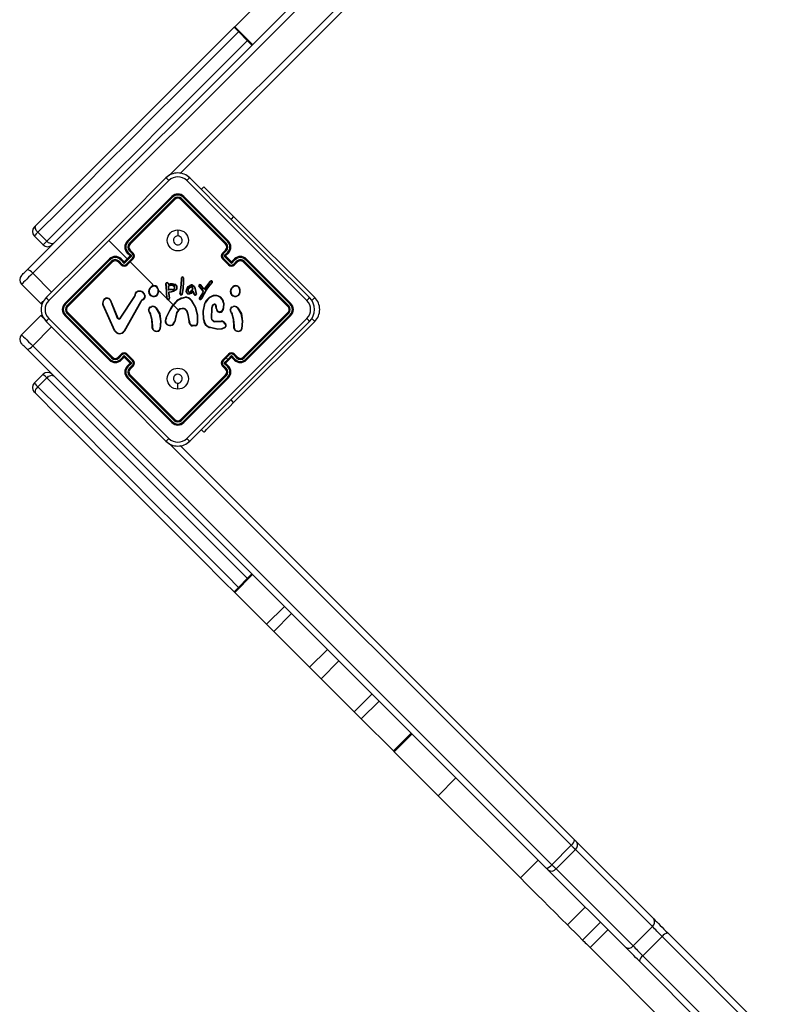
# Model space of a CAD drawing. Units: millimetres. Extents: x -4534 to 418735, y -3372 to 4688.
# Drawn here: x -2136 to -1781, y 2032 to 2501 of the extents above; entities that cross this region are included whole.
import ezdxf

# ---------------------------------------------------------------- set-up
doc = ezdxf.new("R2010")
doc.units = ezdxf.units.MM
doc.layers.add('Toestel 2D', color=7, linetype='Continuous', lineweight=20)

# ---------------------------------------------------------------- blocks, each defined once
blk = doc.blocks.new('wd14163')
at = {"color": 7, "linetype": 'Continuous', "lineweight": 25}
for p, q in [((1631.631, 852.566), (1656.297, 877.231)), ((1656.561, 877.071), (1631.895, 852.405)), ((1657.64, 875.888), (1638.9, 857.148)), ((1641.494, 864.125), (1643.006, 865.637)), ((1641.467, 864.098), (1642.315, 863.249)), ((1641.494, 864.125), (1642.342, 863.277)), ((1640.03, 856.51), (1639.907, 856.386)), ((1638.51, 856.05), (1636.389, 853.929)), ((1638.545, 856.018), (1636.422, 853.896)), ((1638.616, 855.948), (1636.493, 853.825)), ((1638.651, 855.909), (1636.53, 853.787)), ((1641.056, 853.787), (1638.934, 855.909)), ((1641.092, 853.825), (1638.97, 855.948)), ((1641.163, 853.896), (1639.04, 856.018)), ((1641.197, 853.929), (1639.076, 856.05)), ((1641.444, 855.096), (1645.298, 851.242)), ((1631.968, 854.175), (1632.393, 853.751)), ((1632.564, 853.923), (1632.14, 854.347)), ((1636.389, 853.08), (1635.514, 853.955)), ((1636.493, 853.471), (1636.635, 853.33)), ((1636.53, 853.505), (1636.672, 853.363)), ((1640.914, 853.363), (1641.056, 853.505)), ((1640.951, 853.33), (1641.092, 853.471)), ((1635.54, 853.08), (1633.419, 850.959)), ((1635.573, 853.047), (1633.451, 850.924)), ((1635.644, 852.976), (1633.521, 850.853)), ((1636.139, 852.834), (1635.998, 852.976)), ((1636.246, 852.87), (1636.069, 853.047)), ((1636.247, 852.939), (1636.106, 853.08)), ((1636.599, 853.223), (1636.246, 852.87)), ((1636.53, 853.222), (1636.247, 852.939)), ((1636.635, 853.117), (1636.352, 852.834)), ((1636.389, 853.363), (1636.53, 853.222)), ((1636.672, 853.08), (1636.389, 852.798)), ((1636.423, 853.4), (1636.599, 853.223)), ((1636.53, 853.222), (1636.53, 853.222)), ((1641.197, 852.798), (1640.914, 853.08)), ((1641.234, 852.834), (1640.951, 853.117)), ((1640.986, 853.223), (1641.163, 853.4)), ((1641.34, 852.87), (1640.986, 853.223)), ((1641.056, 853.222), (1641.197, 853.363)), ((1641.056, 853.222), (1641.056, 853.222)), ((1641.338, 852.939), (1641.056, 853.222)), ((1641.48, 853.08), (1641.338, 852.939)), ((1641.517, 853.047), (1641.34, 852.87)), ((1641.588, 852.976), (1641.446, 852.834)), ((1644.064, 850.853), (1641.941, 852.976)), ((1644.135, 850.924), (1642.012, 853.047)), ((1644.167, 850.959), (1642.046, 853.08)), ((1635.682, 852.939), (1633.56, 850.818)), ((1636.106, 852.798), (1635.964, 852.939)), ((1636.247, 852.939), (1636.247, 852.939)), ((1641.338, 852.939), (1641.338, 852.939)), ((1641.621, 852.939), (1641.48, 852.798)), ((1644.025, 850.818), (1641.904, 852.939)), ((1638.951, 851.85), (1638.959, 852.154)), ((1638.959, 852.154), (1638.967, 852.191)), ((1638.971, 851.849), (1638.979, 852.152)), ((1638.979, 852.152), (1638.986, 852.186)), ((1639.049, 852.181), (1639.048, 852.01)), ((1639.069, 852.182), (1639.068, 852.009)), ((1632.286, 850.958), (1631.367, 851.877)), ((1638.227, 851.832), (1638.216, 851.882)), ((1638.238, 851.766), (1638.227, 851.832)), ((1638.247, 851.836), (1638.236, 851.886)), ((1638.269, 851.217), (1638.238, 851.766)), ((1638.258, 851.768), (1638.247, 851.836)), ((1638.289, 851.217), (1638.258, 851.768)), ((1638.326, 851.908), (1638.345, 851.867)), ((1638.344, 851.916), (1638.356, 851.89)), ((1638.345, 851.867), (1638.43, 851.888)), ((1638.353, 851.603), (1638.351, 851.799)), ((1638.538, 851.606), (1638.353, 851.603)), ((1638.356, 851.89), (1638.427, 851.908)), ((1638.371, 851.621), (1638.369, 851.787)), ((1638.536, 851.626), (1638.371, 851.621)), ((1638.899, 851.48), (1638.951, 851.85)), ((1638.919, 851.477), (1638.971, 851.849)), ((1639.029, 851.686), (1638.987, 851.406)), ((1639.049, 851.683), (1639.006, 851.4)), ((1639.048, 852.01), (1639.029, 851.686)), ((1639.068, 852.009), (1639.049, 851.683)), ((1639.561, 851.755), (1639.602, 851.672)), ((1639.578, 851.766), (1639.621, 851.678)), ((1639.602, 851.672), (1639.635, 851.533)), ((1639.621, 851.678), (1639.654, 851.536)), ((1639.791, 851.768), (1639.916, 851.633)), ((1639.807, 851.782), (1639.931, 851.647)), ((1639.986, 851.695), (1639.867, 851.835)), ((1640.001, 851.708), (1639.881, 851.849)), ((1639.916, 851.633), (1639.917, 851.632)), ((1639.917, 851.632), (1639.975, 851.54)), ((1639.927, 851.232), (1640.139, 851.614)), ((1639.931, 851.647), (1639.934, 851.642)), ((1639.934, 851.642), (1639.992, 851.551)), ((1639.944, 851.221), (1640.156, 851.604)), ((1640.053, 851.627), (1639.986, 851.695)), ((1640.051, 851.657), (1640.001, 851.708)), ((1640.318, 852.012), (1640.051, 851.657)), ((1640.051, 851.657), (1640.051, 851.657)), ((1640.333, 851.998), (1640.053, 851.627)), ((1640.139, 851.614), (1640.17, 851.663)), ((1640.156, 851.604), (1640.186, 851.651)), ((1640.17, 851.663), (1640.318, 851.849)), ((1640.186, 851.651), (1640.333, 851.836)), ((1640.334, 852.025), (1640.318, 852.012)), ((1640.403, 851.951), (1640.318, 851.849)), ((1640.349, 852.011), (1640.333, 851.998)), ((1640.333, 851.836), (1640.42, 851.94)), ((1640.403, 851.951), (1640.415, 851.976)), ((1640.42, 851.94), (1640.433, 851.969)), ((1641.665, 851.752), (1641.682, 851.735)), ((1641.676, 851.767), (1641.697, 851.747)), ((1635.221, 850.979), (1635.254, 851.111)), ((1635.24, 850.977), (1635.272, 851.103)), ((1635.578, 851.115), (1635.917, 850.272)), ((1635.597, 851.124), (1635.936, 850.28)), ((1636.053, 850.272), (1636.729, 851.302)), ((1636.069, 850.261), (1636.745, 851.292)), ((1636.729, 851.302), (1636.759, 851.378)), ((1636.745, 851.292), (1636.779, 851.374)), ((1637.057, 851.097), (1637.011, 851.04)), ((1637.074, 851.113), (1637.057, 851.097)), ((1637.088, 851.098), (1637.071, 851.083)), ((1637.124, 851.148), (1637.074, 851.113)), ((1637.134, 851.13), (1637.088, 851.098)), ((1638.351, 851.468), (1638.35, 851.445)), ((1638.35, 851.445), (1638.382, 851.215)), ((1638.353, 851.481), (1638.351, 851.468)), ((1638.373, 851.477), (1638.37, 851.464)), ((1638.37, 851.464), (1638.37, 851.447)), ((1638.37, 851.447), (1638.402, 851.217)), ((1638.475, 851.521), (1638.378, 851.506)), ((1638.478, 851.501), (1638.381, 851.486)), ((1638.585, 850.884), (1638.808, 851.122)), ((1638.891, 851.432), (1638.899, 851.48)), ((1638.919, 851.477), (1638.911, 851.429)), ((1639.437, 851.464), (1639.321, 851.43)), ((1639.446, 851.446), (1639.324, 851.41)), ((1639.429, 851.107), (1639.609, 850.787)), ((1639.543, 851.531), (1639.437, 851.464)), ((1639.532, 851.5), (1639.446, 851.446)), ((1639.446, 851.118), (1639.627, 850.796)), ((1639.546, 851.453), (1639.532, 851.5)), ((1639.565, 851.46), (1639.543, 851.531)), ((1639.575, 851.38), (1639.546, 851.453)), ((1639.593, 851.389), (1639.565, 851.46)), ((1639.635, 851.533), (1639.652, 851.407)), ((1639.654, 851.536), (1639.672, 851.409)), ((1639.963, 851.469), (1639.8, 851.216)), ((1639.98, 851.458), (1639.818, 851.208)), ((1639.964, 851.472), (1639.963, 851.469)), ((1639.977, 851.532), (1639.964, 851.472)), ((1639.984, 851.468), (1639.98, 851.458)), ((1639.996, 851.528), (1639.984, 851.468)), ((1635.783, 849.669), (1635.239, 850.869)), ((1635.801, 849.678), (1635.256, 850.877)), ((1637.011, 851.04), (1636.242, 849.658)), ((1637.029, 851.03), (1636.26, 849.648)), ((1637.071, 851.083), (1637.029, 851.03)), ((1637.478, 850.797), (1637.547, 850.826)), ((1637.489, 850.78), (1637.551, 850.807)), ((1637.743, 850.746), (1637.913, 850.476)), ((1637.759, 850.759), (1637.932, 850.483)), ((1638.793, 850.676), (1638.585, 850.884)), ((1640.391, 850.741), (1640.38, 850.261)), ((1640.438, 850.877), (1640.391, 850.741)), ((1640.41, 850.737), (1640.4, 850.263)), ((1640.455, 850.868), (1640.41, 850.737)), ((1640.612, 850.721), (1640.604, 850.833)), ((1640.633, 850.721), (1640.625, 850.834)), ((1640.957, 850.974), (1640.948, 850.734)), ((1640.976, 850.975), (1640.967, 850.732)), ((1641.358, 850.798), (1641.419, 850.827)), ((1641.37, 850.782), (1641.425, 850.808)), ((1641.627, 850.748), (1641.794, 850.478)), ((1641.642, 850.76), (1641.812, 850.485)), ((1631.368, 849.475), (1632.287, 850.394)), ((1633.419, 850.393), (1635.54, 848.272)), ((1633.451, 850.429), (1635.573, 848.306)), ((1633.521, 850.499), (1635.644, 848.377)), ((1633.56, 850.535), (1635.682, 848.413)), ((1637.444, 850.534), (1637.435, 850.546)), ((1637.472, 850.482), (1637.444, 850.534)), ((1637.449, 850.559), (1637.459, 850.546)), ((1637.459, 850.546), (1637.491, 850.49)), ((1638.231, 850.276), (1638.258, 850.328)), ((1638.247, 850.265), (1638.276, 850.322)), ((1638.708, 850.449), (1638.628, 850.098)), ((1638.727, 850.446), (1638.647, 850.093)), ((1639.317, 850.167), (1639.317, 850.204)), ((1639.337, 850.165), (1639.337, 850.206)), ((1641.323, 850.536), (1641.315, 850.547)), ((1641.352, 850.484), (1641.323, 850.536)), ((1641.33, 850.561), (1641.34, 850.548)), ((1641.34, 850.548), (1641.371, 850.491)), ((1641.904, 848.413), (1644.025, 850.535)), ((1641.941, 848.377), (1644.064, 850.499)), ((1642.012, 848.306), (1644.135, 850.429)), ((1642.046, 848.272), (1644.167, 850.393)), ((1637.578, 849.79), (1637.578, 849.898)), ((1637.597, 849.789), (1637.597, 849.897)), ((1639.644, 849.896), (1639.481, 849.892)), ((1639.64, 849.915), (1639.486, 849.911)), ((1640.698, 849.721), (1640.288, 849.819)), ((1640.7, 849.74), (1640.296, 849.837)), ((1640.55, 850.117), (1640.847, 850.123)), ((1640.55, 850.097), (1640.849, 850.103)), ((1645.298, 850.111), (1641.444, 846.257)), ((1641.457, 849.792), (1641.457, 849.899)), ((1641.478, 849.79), (1641.478, 849.899)), ((1656.297, 824.121), (1631.632, 848.787)), ((1631.895, 848.947), (1656.561, 824.281)), ((1635.964, 848.413), (1636.106, 848.555)), ((1635.998, 848.377), (1636.139, 848.518)), ((1636.069, 848.306), (1636.246, 848.483)), ((1636.106, 848.272), (1636.247, 848.413)), ((1636.246, 848.483), (1636.599, 848.129)), ((1636.247, 848.413), (1636.247, 848.413)), ((1636.247, 848.413), (1636.53, 848.131)), ((1636.352, 848.518), (1636.635, 848.235)), ((1636.389, 848.555), (1636.672, 848.272)), ((1640.914, 848.272), (1641.197, 848.555)), ((1640.951, 848.235), (1641.092, 848.377)), ((1640.986, 848.129), (1641.163, 848.306)), ((1641.056, 848.131), (1641.338, 848.413)), ((1641.092, 848.377), (1641.234, 848.518)), ((1641.163, 848.306), (1641.34, 848.483)), ((1641.338, 848.413), (1641.48, 848.272)), ((1641.338, 848.413), (1641.338, 848.413)), ((1641.34, 848.483), (1641.517, 848.306)), ((1641.446, 848.518), (1641.588, 848.377)), ((1641.48, 848.555), (1641.621, 848.413)), ((1636.53, 848.131), (1636.389, 847.989)), ((1636.599, 848.129), (1636.423, 847.952)), ((1636.635, 848.023), (1636.493, 847.881)), ((1636.53, 848.131), (1636.53, 848.131)), ((1636.672, 847.989), (1636.53, 847.848)), ((1641.056, 847.848), (1640.914, 847.989)), ((1641.092, 847.881), (1640.951, 848.023)), ((1641.163, 847.952), (1640.986, 848.129)), ((1641.197, 847.989), (1641.056, 848.131)), ((1641.056, 848.131), (1641.056, 848.131)), ((1632.393, 847.601), (1631.969, 847.177)), ((1632.14, 847.005), (1632.565, 847.429)), ((1636.389, 847.424), (1638.51, 845.302)), ((1636.422, 847.457), (1638.545, 845.334)), ((1636.493, 847.528), (1638.616, 845.405)), ((1636.53, 847.565), (1638.651, 845.444)), ((1638.934, 845.444), (1641.056, 847.565)), ((1638.97, 845.405), (1641.092, 847.528)), ((1639.04, 845.334), (1641.163, 847.457)), ((1639.076, 845.302), (1641.197, 847.424)), ((1638.793, 846.888), (1638.793, 847.178)), ((1640.03, 844.843), (1639.907, 844.966)), ((1638.9, 844.205), (1657.641, 825.465)), ((1642.315, 838.103), (1641.467, 837.254)), ((1642.343, 838.075), (1641.494, 837.227)), ((1641.494, 837.227), (1643.006, 835.715)), ((1643.854, 836.564), (1643.006, 835.715)), ((1644.201, 836.217), (1643.352, 835.369)), ((1643.352, 835.369), (1645.054, 833.667)), ((1645.903, 834.516), (1645.054, 833.667)), ((1646.445, 833.973), (1645.596, 833.125)), ((1645.596, 833.125), (1647.171, 831.55)), ((1648.019, 832.399), (1647.171, 831.55)), ((1648.356, 832.063), (1647.507, 831.214)), ((1647.507, 831.214), (1649.035, 829.686)), ((1649.884, 830.534), (1649.035, 829.686)), ((1649.075, 829.646), (1649.924, 830.495)), ((1649.075, 829.646), (1651.159, 827.562)), ((1652.008, 828.411), (1651.159, 827.562)), ((1651.159, 827.562), (1655.07, 823.651)), ((1657.741, 825.364), (1661.405, 821.7)), ((1656.561, 824.281), (1657.48, 825.201)), ((1657.681, 825), (1656.762, 824.08)), ((1661.345, 821.336), (1657.681, 825)), ((1655.918, 824.5), (1655.07, 823.651)), ((1660.061, 820.357), (1656.397, 824.021)), ((1656.762, 824.08), (1660.426, 820.417)), ((1658.154, 822.264), (1657.305, 821.416)), ((1658.875, 821.543), (1658.027, 820.694)), ((1659.23, 821.188), (1658.382, 820.339)), ((1660.426, 820.417), (1661.345, 821.336)), ((1661.809, 820.871), (1660.89, 819.952)), ((1666.448, 816.233), (1661.809, 820.871)), ((1662.068, 821.037), (1666.707, 816.398)), ((1658.382, 820.339), (1663.597, 815.124)), ((1660.89, 819.952), (1665.529, 815.313)), ((1665.364, 815.054), (1660.725, 819.693))]:
    blk.add_line(p, q, dxfattribs=at)
at = {"color": 8, "linetype": 'Continuous', "lineweight": 25}
for p, q in [((1638.378, 857.05), (1657.48, 876.152)), ((1641.444, 855.096), (1641.321, 854.972)), ((1631.895, 852.405), (1632.797, 851.504)), ((1645.298, 851.242), (1645.16, 851.104)), ((1645.298, 850.111), (1645.16, 850.249)), ((1632.797, 849.848), (1631.895, 848.947)), ((1641.444, 846.257), (1641.321, 846.381)), ((1657.48, 825.201), (1638.378, 844.302))]:
    blk.add_line(p, q, dxfattribs=at)
at = {"color": 7, "linetype": 'Continuous', "lineweight": 25, "flags": 128}
for points in [[(1632.054, 854.686), (1633.125, 855.756), (1634.21, 856.841), (1635.31, 857.942), (1636.425, 859.056), (1637.553, 860.184), (1638.694, 861.326), (1639.849, 862.48), (1641.016, 863.647), (1641.467, 864.098)], [(1641.467, 864.098), (1641.469, 864.101), (1641.478, 864.11), (1641.494, 864.125)], [(1632.535, 851.242), (1634.432, 853.139), (1636.33, 855.037), (1638.227, 856.934)], [(1638.367, 856.809), (1636.941, 855.383), (1635.514, 853.955)], [(1644.926, 851.102), (1643.023, 853.004), (1641.12, 854.907), (1639.218, 856.809)], [(1639.359, 856.934), (1641.255, 855.037), (1643.154, 853.139), (1645.051, 851.242)], [(1641.444, 855.096), (1641.243, 855.297), (1641.046, 855.494), (1640.857, 855.683), (1640.68, 855.86), (1640.518, 856.022), (1640.376, 856.164), (1640.255, 856.285), (1640.158, 856.382), (1640.088, 856.453), (1640.045, 856.495), (1640.03, 856.51)], [(1631.968, 854.6), (1631.978, 854.61), (1632.008, 854.639), (1632.054, 854.686)], [(1632.14, 854.347), (1632.101, 854.391), (1632.069, 854.438), (1632.044, 854.486), (1632.027, 854.534), (1632.02, 854.58), (1632.022, 854.621), (1632.034, 854.657), (1632.054, 854.686)], [(1638.793, 854.464), (1638.793, 854.319), (1638.793, 854.174)], [(1632.903, 853.837), (1632.874, 853.817), (1632.838, 853.805), (1632.797, 853.803), (1632.751, 853.81), (1632.704, 853.826), (1632.655, 853.851), (1632.608, 853.884), (1632.564, 853.923)], [(1635.514, 853.955), (1634.086, 852.528), (1632.66, 851.102)], [(1631.367, 852.302), (1631.373, 852.307), (1631.389, 852.323), (1631.415, 852.349), (1631.449, 852.383), (1631.49, 852.424), (1631.536, 852.47), (1631.584, 852.518), (1631.631, 852.566)], [(1637.66, 851.809), (1637.518, 851.951), (1637.377, 852.092), (1637.236, 852.233), (1637.095, 852.374), (1636.954, 852.515), (1636.812, 852.657), (1636.671, 852.798), (1636.53, 852.939)], [(1631.895, 852.405), (1631.8, 852.31), (1631.704, 852.214), (1631.613, 852.123), (1631.531, 852.041), (1631.462, 851.972), (1631.41, 851.92), (1631.378, 851.888), (1631.367, 851.877)], [(1638.271, 851.198), (1638.222, 851.247), (1638.173, 851.296), (1638.124, 851.345), (1638.075, 851.394), (1638.026, 851.443), (1637.977, 851.492), (1637.928, 851.541), (1637.879, 851.59)], [(1638.216, 851.882), (1638.216, 851.899), (1638.22, 851.916)], [(1638.236, 851.886), (1638.235, 851.897), (1638.238, 851.908)], [(1638.427, 851.908), (1638.541, 851.909), (1638.658, 851.876)], [(1638.43, 851.888), (1638.542, 851.888), (1638.65, 851.858)], [(1638.689, 851.61), (1638.587, 851.554), (1638.475, 851.521)], [(1638.701, 851.594), (1638.594, 851.535), (1638.478, 851.501)], [(1639.191, 851.535), (1639.201, 851.612), (1639.234, 851.695)], [(1639.211, 851.535), (1639.222, 851.613), (1639.252, 851.686)], [(1639.234, 851.695), (1639.288, 851.767), (1639.356, 851.824)], [(1639.252, 851.686), (1639.302, 851.753), (1639.366, 851.808)], [(1639.265, 851.596), (1639.289, 851.654), (1639.33, 851.702)], [(1639.285, 851.592), (1639.306, 851.644), (1639.343, 851.687)], [(1639.33, 851.702), (1639.368, 851.731), (1639.412, 851.752)], [(1639.343, 851.687), (1639.383, 851.717), (1639.419, 851.733)], [(1639.488, 851.673), (1639.472, 851.622), (1639.446, 851.575)], [(1639.508, 851.669), (1639.491, 851.614), (1639.462, 851.563)], [(1639.497, 851.816), (1639.534, 851.79), (1639.561, 851.755)], [(1639.504, 851.834), (1639.546, 851.806), (1639.578, 851.766)], [(1636.759, 851.378), (1636.786, 851.453), (1636.834, 851.518)], [(1636.779, 851.374), (1636.803, 851.443), (1636.846, 851.502)], [(1637.083, 851.513), (1637.171, 851.419), (1637.221, 851.302)], [(1637.094, 851.531), (1637.188, 851.43), (1637.242, 851.304)], [(1638.258, 850.328), (1638.475, 850.766), (1638.795, 851.137)], [(1638.571, 850.898), (1638.54, 850.929), (1638.508, 850.961), (1638.477, 850.992), (1638.445, 851.024), (1638.414, 851.055), (1638.382, 851.087), (1638.351, 851.118), (1638.32, 851.149)], [(1638.795, 851.137), (1638.953, 851.225), (1639.13, 851.264)], [(1638.808, 851.122), (1638.961, 851.206), (1639.132, 851.244)], [(1639.219, 851.45), (1639.198, 851.49), (1639.191, 851.535)], [(1639.235, 851.463), (1639.217, 851.497), (1639.211, 851.535)], [(1639.862, 851.174), (1639.897, 851.199), (1639.927, 851.232)], [(1639.871, 851.156), (1639.911, 851.185), (1639.944, 851.221)], [(1639.975, 851.54), (1639.977, 851.536), (1639.977, 851.532)], [(1632.345, 850.913), (1632.332, 850.921), (1632.286, 850.958)], [(1635.239, 850.869), (1635.222, 850.923), (1635.221, 850.979)], [(1635.256, 850.877), (1635.241, 850.926), (1635.24, 850.977)], [(1637.403, 850.683), (1637.43, 850.747), (1637.478, 850.797)], [(1637.489, 850.78), (1637.446, 850.735), (1637.422, 850.677)], [(1638.276, 850.322), (1638.407, 850.616), (1638.585, 850.884)], [(1639.093, 850.728), (1638.992, 850.732), (1638.894, 850.705)], [(1639.088, 850.708), (1638.994, 850.713), (1638.903, 850.687)], [(1639.609, 850.787), (1639.712, 850.417), (1639.715, 850.032)], [(1639.627, 850.796), (1639.731, 850.427), (1639.735, 850.033)], [(1640.006, 850.202), (1639.993, 850.596), (1640.08, 850.98)], [(1640.026, 850.205), (1640.013, 850.594), (1640.099, 850.973)], [(1640.612, 850.721), (1640.613, 850.721), (1640.617, 850.721), (1640.62, 850.721), (1640.624, 850.721), (1640.628, 850.721), (1640.633, 850.721)], [(1641.283, 850.684), (1641.31, 850.748), (1641.358, 850.798)], [(1641.37, 850.782), (1641.327, 850.736), (1641.303, 850.678)], [(1632.287, 850.394), (1632.332, 850.431), (1632.344, 850.439)], [(1632.66, 850.251), (1634.562, 848.349), (1636.465, 846.446), (1638.367, 844.543)], [(1635.953, 850.234), (1635.931, 850.25), (1635.917, 850.272)], [(1635.936, 850.28), (1635.946, 850.264), (1635.962, 850.252)], [(1636.036, 850.256), (1636.046, 850.263), (1636.053, 850.272)], [(1636.069, 850.261), (1636.059, 850.248), (1636.046, 850.239)], [(1637.578, 849.898), (1637.552, 850.195), (1637.472, 850.482)], [(1637.597, 849.897), (1637.572, 850.198), (1637.491, 850.49)], [(1637.913, 850.476), (1637.969, 850.115), (1637.93, 849.752)], [(1637.932, 850.483), (1637.99, 850.114), (1637.95, 849.749)], [(1639.317, 850.204), (1639.283, 850.405), (1639.214, 850.601)], [(1639.218, 844.543), (1641.12, 846.446), (1643.023, 848.349), (1644.926, 850.251)], [(1639.337, 850.206), (1639.302, 850.412), (1639.233, 850.609)], [(1640.842, 850.576), (1640.81, 850.564), (1640.776, 850.561)], [(1641.457, 849.899), (1641.432, 850.196), (1641.352, 850.484)], [(1641.478, 849.899), (1641.452, 850.2), (1641.371, 850.491)], [(1641.794, 850.478), (1641.85, 850.117), (1641.811, 849.753)], [(1641.812, 850.485), (1641.87, 850.119), (1641.83, 849.75)], [(1638.227, 844.418), (1636.33, 846.315), (1634.432, 848.214), (1632.535, 850.111)], [(1645.051, 850.111), (1643.154, 848.214), (1641.255, 846.315), (1639.359, 844.418)], [(1641.024, 849.8), (1640.888, 849.737), (1640.698, 849.721)], [(1641.013, 849.816), (1640.863, 849.752), (1640.7, 849.74)], [(1641.032, 849.996), (1641.051, 849.937), (1641.051, 849.874)], [(1641.05, 850.005), (1641.07, 849.94), (1641.07, 849.871)], [(1631.368, 849.475), (1631.378, 849.464), (1631.411, 849.432), (1631.462, 849.38), (1631.531, 849.311), (1631.613, 849.229), (1631.704, 849.138), (1631.8, 849.042), (1631.895, 848.947)], [(1631.632, 848.787), (1631.584, 848.834), (1631.536, 848.882), (1631.49, 848.928), (1631.449, 848.969), (1631.415, 849.003), (1631.389, 849.029), (1631.373, 849.045), (1631.368, 849.051)], [(1641.092, 848.377), (1641.101, 848.368), (1641.11, 848.359), (1641.119, 848.35), (1641.128, 848.341), (1641.137, 848.332), (1641.145, 848.324), (1641.154, 848.315), (1641.163, 848.306)], [(1632.565, 847.429), (1632.609, 847.468), (1632.655, 847.501), (1632.704, 847.526), (1632.752, 847.542), (1632.797, 847.549), (1632.839, 847.547), (1632.874, 847.536), (1632.903, 847.515)], [(1632.055, 846.666), (1632.034, 846.695), (1632.022, 846.731), (1632.02, 846.772), (1632.027, 846.818), (1632.044, 846.866), (1632.069, 846.914), (1632.101, 846.961), (1632.14, 847.005)], [(1632.055, 846.666), (1632.008, 846.713), (1631.979, 846.742), (1631.969, 846.752)], [(1641.467, 837.254), (1641.016, 837.705), (1639.849, 838.872), (1638.695, 840.026), (1637.553, 841.168), (1636.425, 842.296), (1635.31, 843.411), (1634.21, 844.511), (1633.125, 845.596), (1632.055, 846.666)], [(1640.03, 844.843), (1640.045, 844.857), (1640.088, 844.9), (1640.158, 844.97), (1640.255, 845.067), (1640.376, 845.188), (1640.518, 845.331), (1640.68, 845.492), (1640.857, 845.669), (1641.046, 845.858), (1641.243, 846.056), (1641.444, 846.257)], [(1641.467, 837.254), (1641.469, 837.252), (1641.479, 837.242), (1641.494, 837.227)], [(1643.006, 835.715), (1643.036, 835.685), (1643.075, 835.646), (1643.121, 835.6), (1643.17, 835.551), (1643.221, 835.5), (1643.27, 835.451), (1643.315, 835.406), (1643.352, 835.369)], [(1645.054, 833.667), (1645.11, 833.611), (1645.176, 833.545), (1645.25, 833.471), (1645.326, 833.395), (1645.403, 833.318), (1645.475, 833.246), (1645.541, 833.18), (1645.596, 833.125)], [(1647.171, 831.55), (1647.206, 831.515), (1647.247, 831.474), (1647.293, 831.428), (1647.342, 831.379), (1647.39, 831.331), (1647.435, 831.286), (1647.474, 831.247), (1647.507, 831.214)], [(1649.035, 829.686), (1649.057, 829.664), (1649.07, 829.651), (1649.075, 829.646), (1649.075, 829.646)], [(1657.641, 825.465), (1657.655, 825.45), (1657.668, 825.437), (1657.682, 825.423), (1657.695, 825.41), (1657.707, 825.398), (1657.719, 825.386), (1657.73, 825.375), (1657.741, 825.364)], [(1657.681, 825), (1657.66, 825.021), (1657.637, 825.043), (1657.614, 825.067), (1657.589, 825.092), (1657.563, 825.118), (1657.536, 825.145), (1657.508, 825.172), (1657.48, 825.201)], [(1656.397, 824.021), (1656.387, 824.031), (1656.376, 824.042), (1656.364, 824.054), (1656.351, 824.067), (1656.338, 824.08), (1656.325, 824.093), (1656.311, 824.107), (1656.297, 824.121)], [(1656.561, 824.281), (1656.589, 824.253), (1656.617, 824.226), (1656.644, 824.199), (1656.67, 824.173), (1656.694, 824.148), (1656.718, 824.124), (1656.741, 824.102), (1656.762, 824.08)], [(1655.07, 823.651), (1655.33, 823.391), (1655.597, 823.124), (1655.869, 822.853), (1656.146, 822.575), (1656.428, 822.293), (1656.716, 822.005), (1657.008, 821.713), (1657.305, 821.416)], [(1661.405, 821.7), (1661.472, 821.633), (1661.546, 821.559), (1661.626, 821.479), (1661.711, 821.394), (1661.799, 821.306), (1661.889, 821.216), (1661.979, 821.126), (1662.068, 821.037)], [(1657.305, 821.416), (1657.474, 821.247), (1657.65, 821.071), (1657.83, 820.891), (1658.01, 820.711), (1658.027, 820.694)], [(1661.809, 820.871), (1661.747, 820.934), (1661.684, 820.997), (1661.621, 821.06), (1661.559, 821.122), (1661.5, 821.181), (1661.444, 821.237), (1661.392, 821.289), (1661.345, 821.336)], [(1658.027, 820.694), (1658.034, 820.687), (1658.058, 820.663), (1658.098, 820.623), (1658.15, 820.571), (1658.209, 820.512), (1658.271, 820.45), (1658.33, 820.391), (1658.382, 820.339)], [(1660.725, 819.693), (1660.636, 819.783), (1660.545, 819.873), (1660.455, 819.963), (1660.367, 820.051), (1660.282, 820.136), (1660.202, 820.216), (1660.128, 820.29), (1660.061, 820.357)], [(1660.426, 820.417), (1660.473, 820.37), (1660.524, 820.318), (1660.58, 820.262), (1660.64, 820.203), (1660.701, 820.141), (1660.764, 820.078), (1660.828, 820.015), (1660.89, 819.952)]]:
    blk.add_lwpolyline(points, dxfattribs=at)
at = {"color": 8, "linetype": 'Continuous', "lineweight": 25, "flags": 128}
for points in [[(1641.679, 863.886), (1641.13, 863.338), (1639.96, 862.167), (1638.801, 861.009), (1637.656, 859.863), (1636.524, 858.731), (1635.406, 857.614), (1634.303, 856.51), (1633.214, 855.421), (1632.14, 854.347)], [(1632.564, 853.923), (1633.638, 854.997), (1634.727, 856.086), (1635.831, 857.189), (1636.949, 858.307), (1638.08, 859.439), (1639.226, 860.584), (1640.384, 861.743), (1641.555, 862.913), (1642.103, 863.462)], [(1632.14, 854.347), (1632.063, 854.271), (1632.007, 854.214), (1631.975, 854.182), (1631.968, 854.175)], [(1632.393, 853.751), (1632.4, 853.758), (1632.432, 853.79), (1632.488, 853.846), (1632.564, 853.923)], [(1632.286, 850.958), (1632.297, 850.969), (1632.33, 851.001), (1632.381, 851.053), (1632.419, 851.09)], [(1632.539, 850.142), (1632.532, 850.148), (1632.45, 850.231), (1632.382, 850.299), (1632.33, 850.351), (1632.298, 850.383), (1632.287, 850.394)], [(1632.565, 847.429), (1632.488, 847.506), (1632.432, 847.562), (1632.4, 847.594), (1632.393, 847.601)], [(1642.103, 837.89), (1641.555, 838.439), (1640.384, 839.61), (1639.226, 840.768), (1638.081, 841.913), (1636.949, 843.045), (1635.831, 844.163), (1634.727, 845.266), (1633.638, 846.355), (1632.565, 847.429)], [(1631.969, 847.177), (1631.976, 847.17), (1632.008, 847.138), (1632.064, 847.081), (1632.14, 847.005)], [(1632.14, 847.005), (1633.214, 845.931), (1634.303, 844.842), (1635.407, 843.739), (1636.525, 842.621), (1637.657, 841.489), (1638.802, 840.344), (1639.96, 839.185), (1641.131, 838.015), (1641.679, 837.466)]]:
    blk.add_lwpolyline(points, dxfattribs=at)
at = {"color": 7, "linetype": 'Continuous', "lineweight": 25}
for centre in [(1638.793, 853.964), (1638.793, 847.388)]:
    blk.add_circle(centre, 0.5, dxfattribs=at)
for centre, radius, start, end in [((1638.793, 856.368), 0.8, 44.9999, 135.0001), ((1637.723, 856.228), 0.868, 42.0531, 54.4887), ((1638.793, 856.383), 0.602, 45.0597, 134.9403), ((1639.863, 856.227), 0.869, 125.5198, 137.9433), ((1638.793, 855.767), 0.4, 45.0001, 134.9999), ((1638.376, 855.866), 0.228, 41.8736, 53.8375), ((1638.793, 855.769), 0.351, 45.1459, 134.8541), ((1638.793, 855.77), 0.251, 45.1762, 134.8238), ((1638.407, 855.721), 0.308, 37.5265, 47.312), ((1638.793, 855.767), 0.2, 45.002, 134.998), ((1639.177, 855.723), 0.306, 132.662, 142.5187), ((1639.209, 855.868), 0.226, 126.0983, 138.152), ((1632.18, 854.388), 0.3, 135, 225), ((1636.672, 853.646), 0.4, 135.0031, 224.9969), ((1635.357, 852.846), 1.495, 44.5633, 46.3809), ((1638.793, 853.964), 0.21, 90.0176, 315.0053), ((1638.793, 853.964), 0.21, 315.0074, 90.0155), ((1642.216, 852.859), 1.477, 133.5979, 135.4383), ((1640.914, 853.646), 0.4, 315.0003, 44.9997), ((1632.605, 853.963), 0.3, 225, 315), ((1636.672, 853.648), 0.351, 135.172, 224.8308), ((1636.671, 853.648), 0.251, 135.1745, 224.8255), ((1636.672, 853.646), 0.2, 135.0015, 224.9985), ((1635.231, 852.544), 1.799, 43.7419, 45.4143), ((1636.694, 853.288), 0.271, 127.0522, 137.5909), ((1642.263, 852.635), 1.669, 134.5297, 136.332), ((1640.914, 853.646), 0.2, 315.0032, 44.9968), ((1640.892, 853.288), 0.272, 42.4042, 52.9148), ((1640.914, 853.648), 0.251, 315.173, 44.8231), ((1640.914, 853.648), 0.351, 315.1666, 44.8307), ((1635.823, 852.798), 0.4, 45, 135), ((1636.652, 854.14), 1.536, 223.6397, 225.4092), ((1635.821, 852.798), 0.351, 45.1408, 134.8567), ((1635.821, 852.798), 0.251, 45.1723, 134.8251), ((1636.894, 854.206), 1.754, 224.5665, 226.2818), ((1635.823, 852.798), 0.2, 45.0009, 134.9991), ((1636.181, 852.776), 0.271, 132.4083, 142.9491), ((1636.271, 852.862), 0.274, 127.0904, 137.6105), ((1636.607, 853.198), 0.274, 132.3947, 142.8984), ((1636.581, 852.526), 0.697, 88.4725, 94.1659), ((1636.863, 853.118), 0.311, 127.8953, 137.0811), ((1636.528, 853.223), 0.151, 315.1721, 44.8279), ((1633.19, 849.652), 4.887, 44.5577, 45.1684), ((1636.53, 853.222), 0.2, 315.0022, 44.9978), ((1641.056, 853.222), 0.2, 135.0071, 224.9929), ((1641.058, 853.223), 0.151, 135.1701, 224.8235), ((1640.721, 853.116), 0.314, 42.9588, 52.0641), ((1644.572, 849.478), 5.134, 134.8554, 135.4365), ((1641.005, 852.53), 0.694, 85.8201, 91.5456), ((1640.978, 853.197), 0.275, 37.1257, 47.602), ((1641.763, 852.798), 0.4, 44.9988, 135.0012), ((1641.313, 852.861), 0.276, 42.4153, 52.8649), ((1641.765, 852.797), 0.351, 45.1698, 134.8327), ((1641.765, 852.798), 0.251, 45.1745, 134.8281), ((1641.404, 852.775), 0.272, 37.0906, 47.5934), ((1641.763, 852.798), 0.2, 44.9976, 135.0024), ((1640.702, 854.196), 1.74, 313.7203, 315.449), ((1640.921, 854.153), 1.554, 314.5806, 316.3301), ((1631.589, 852.199), 0.369, 33.9729, 83.4908), ((1636.351, 852.606), 0.311, 132.9191, 142.1055), ((1636.247, 852.939), 0.2, 225, 315), ((1636.246, 852.941), 0.151, 225.1746, 314.8224), ((1636.941, 852.888), 0.696, 175.8261, 181.5316), ((1640.102, 856.565), 5.29, 224.8512, 225.4152), ((1637.38, 856.669), 5.437, 314.5922, 315.1409), ((1641.338, 852.939), 0.2, 225.0027, 314.9973), ((1641.34, 852.941), 0.151, 225.1758, 314.8272), ((1640.646, 852.888), 0.695, 358.4532, 4.1693), ((1641.231, 852.603), 0.316, 37.9757, 47.0205), ((1631.579, 852.089), 0.3, 135, 225), ((1638.944, 851.893), 0.262, 82.3107, 86.7046), ((1639.017, 852.174), 0.0527, 7.8601, 161.3969), ((1638.926, 851.994), 0.202, 72.7652, 78.4535), ((1639.017, 852.175), 0.0327, 10.108, 159.422), ((1639.073, 851.928), 0.254, 90.9604, 95.4787), ((1640.378, 851.986), 0.0585, 342.7734, 137.6272), ((1637.675, 851.534), 0.272, 123.8589, 200.6402), ((1637.676, 851.534), 0.253, 123.7614, 200.4359), ((1637.664, 851.587), 0.223, 49.5311, 129.0294), ((1638.275, 852.297), 0.924, 215.5845, 216.8026), ((1637.664, 851.586), 0.203, 50.115, 129.1607), ((1637.998, 851.545), 0.284, 131.8327, 135.8887), ((1637.571, 851.559), 0.289, 347.5153, 39.3648), ((1637.575, 851.56), 0.305, 347.3345, 40.0774), ((1638.31, 851.524), 0.37, 101.6011, 104.6936), ((1638.282, 851.886), 0.0686, 25.8855, 154.0303), ((1638.016, 851.462), 0.498, 63.4656, 65.7386), ((1638.313, 851.465), 0.377, 100.1884, 103.2177), ((1638.282, 851.886), 0.0487, 26.0416, 154.0133), ((1638.313, 851.245), 0.526, 95.9875, 98.1611), ((1638.508, 851.536), 0.414, 113.3183, 116.0849), ((1638.824, 851.649), 0.527, 152.7238, 155.5167), ((1638.487, 851.585), 0.254, 72.5846, 122.4535), ((1637.916, 851.125), 0.802, 55.5752, 57.1686), ((1639.655, 850.361), 1.8, 135.5508, 136.3472), ((1638.487, 851.588), 0.231, 72.059, 120.5621), ((1640.616, 852.322), 2.228, 190.7111, 191.2187), ((1638.534, 851.721), 0.0954, 271.397, 353.9231), ((1639.231, 851.682), 0.697, 184.6302, 186.2622), ((1638.534, 851.722), 0.116, 272.2651, 353.9095), ((1640.527, 851.283), 2.038, 164.4926, 165.0618), ((1638.537, 851.719), 0.0918, 355.5103, 77.0205), ((1638.537, 851.719), 0.112, 355.5114, 76.4192), ((1638.574, 850.913), 0.8, 84.6228, 86.0527), ((1638.974, 851.73), 0.348, 155.0781, 158.3323), ((1638.587, 851.706), 0.165, 11.965, 67.45), ((1638.589, 851.708), 0.182, 11.1861, 67.8303), ((1638.607, 851.726), 0.142, 305.3054, 5.7856), ((1637.98, 851.1), 0.874, 34.4388, 35.7613), ((1638.607, 851.725), 0.161, 305.2601, 6.1972), ((1638.837, 851.184), 0.563, 97.0158, 99.0497), ((1638.924, 851.335), 0.516, 84.822, 87.0485), ((1638.968, 851.07), 0.618, 82.5296, 84.3816), ((1639.041, 851.661), 0.35, 85.6034, 88.8746), ((1639.039, 851.324), 0.42, 59.4947, 62.2208), ((1639.348, 851.58), 0.084, 168.5846, 279.1378), ((1638.651, 848.916), 2.75, 76.6768, 77.0925), ((1639.347, 851.579), 0.0639, 168.7815, 279.0283), ((1639.063, 851.453), 0.365, 39.9579, 43.1155), ((1639.441, 851.668), 0.178, 69.0428, 118.3619), ((1639.003, 851.597), 0.42, 30.0689, 32.7826), ((1639.332, 851.651), 0.137, 280.8019, 326.1544), ((1639.331, 851.653), 0.159, 280.9427, 325.7546), ((1639.441, 851.666), 0.16, 69.6734, 117.7464), ((1639.44, 851.687), 0.0701, 344.7491, 113.3526), ((1639.087, 851.619), 0.351, 18.8378, 22.1347), ((1639.44, 851.687), 0.0501, 343.8793, 114.3), ((1638.775, 850.577), 1.202, 55.1668, 56.1207), ((1639.432, 851.371), 0.307, 75.6913, 79.4445), ((1639.003, 852.039), 0.542, 335.6676, 337.7523), ((1640.235, 850.681), 1.268, 121.19, 122.0813), ((1639.762, 851.199), 0.5, 106.4237, 108.6891), ((1639.839, 851.805), 0.0604, 45.8143, 217.7065), ((1640.319, 851.157), 0.808, 129.3667, 130.8111), ((1639.839, 851.806), 0.0404, 46.9905, 216.5929), ((1640.552, 851.124), 0.987, 132.7926, 133.9335), ((1635.411, 856.536), 6.658, 312.5825, 312.7576), ((1640.922, 850.078), 1.85, 122.2585, 122.8885), ((1639.795, 851.919), 0.295, 310.6238, 314.4449), ((1639.5, 851.601), 0.554, 2.7135, 5.8625), ((1639.938, 851.269), 0.399, 56.8942, 59.7424), ((1639.988, 851.401), 0.318, 51.6653, 55.2484), ((1640.198, 851.865), 0.19, 44.6223, 50.7174), ((1640.208, 851.704), 0.182, 46.4134, 52.6899), ((1640.183, 851.858), 0.226, 42.9111, 48.0177), ((1640.378, 851.986), 0.0385, 344.769, 139.4791), ((1640.306, 851.79), 0.188, 52.8916, 58.9717), ((1640.344, 851.776), 0.213, 65.0535, 70.3843), ((1641.555, 851.535), 0.272, 123.8604, 200.6426), ((1641.557, 851.535), 0.253, 123.759, 200.4347), ((1641.544, 851.588), 0.223, 53.5577, 129.0271), ((1641.273, 851.645), 0.174, 35.1077, 41.7568), ((1641.544, 851.588), 0.203, 53.6597, 129.1798), ((1641.488, 851.889), 0.224, 322.3203, 327.2712), ((1641.422, 852.082), 0.434, 306.8517, 309.3925), ((1641.452, 851.561), 0.289, 347.4602, 37.1175), ((1641.455, 851.561), 0.305, 347.3369, 37.4418), ((1633.101, 850.676), 0.8, 134.9998, 225.0002), ((1633.086, 850.676), 0.602, 135.0624, 224.9376), ((1633.242, 851.747), 0.869, 215.5173, 227.9406), ((1635.428, 851.035), 0.19, 27.678, 156.6572), ((1635.659, 852.027), 1.002, 246.1414, 247.2352), ((1635.428, 851.036), 0.17, 28.0116, 156.5619), ((1635.694, 850.876), 0.266, 111.4048, 115.879), ((1637.091, 851.828), 0.639, 235.4362, 237.1858), ((1636.494, 849.938), 1.464, 78.7929, 79.5553), ((1636.977, 851.277), 0.279, 65.1154, 120.5719), ((1637.29, 851.848), 0.563, 215.8985, 217.9053), ((1636.976, 851.273), 0.263, 66.0216, 119.5776), ((1637.414, 851.418), 0.48, 221.9412, 224.3727), ((1637.434, 851.437), 0.485, 221.9479, 224.3524), ((1637.328, 851.372), 0.282, 145.8022, 149.895), ((1637.043, 851.307), 0.179, 297.1868, 358.3466), ((1637.457, 851.313), 0.372, 206.4102, 209.5349), ((1637.043, 851.307), 0.199, 297.1281, 359.1721), ((1637.36, 849.96), 1.349, 95.0306, 95.9017), ((1637.574, 851.097), 0.374, 111.194, 114.2258), ((1637.641, 851.532), 0.24, 203.1343, 279.8784), ((1637.641, 851.533), 0.22, 203.3541, 279.8208), ((1637.647, 851.52), 0.207, 278.8047, 353.3084), ((1638.602, 851.468), 0.936, 189.3464, 190.5827), ((1637.648, 851.52), 0.227, 278.7594, 353.1324), ((1637.689, 850.521), 0.989, 79.2512, 80.4248), ((1638.336, 851.214), 0.0667, 177.6373, 2.3493), ((1638.285, 850.389), 0.829, 89.7631, 91.1423), ((1638.335, 851.214), 0.0467, 176.538, 1.2655), ((1638.445, 850.799), 0.653, 96.5999, 98.3602), ((1638.217, 850.706), 0.774, 78.5432, 80.0324), ((1638.383, 851.476), 0.0306, 99.0708, 169.5886), ((1638.224, 850.745), 0.748, 78.5135, 80.0559), ((1638.383, 851.475), 0.0105, 98.9242, 169.7604), ((1639.841, 851.731), 1.48, 188.7519, 189.5332), ((1638.626, 848.325), 2.901, 94.4154, 94.8123), ((1639.348, 851.656), 0.884, 188.7975, 190.1063), ((1637.012, 849.64), 2.328, 39.5264, 40.018), ((1638.787, 850.66), 0.779, 80.8382, 82.3082), ((1638.951, 851.423), 0.06, 171.0601, 337.9415), ((1638.846, 851.028), 0.455, 80.8314, 83.3525), ((1638.951, 851.423), 0.04, 171.0079, 334.8786), ((1639.088, 851.712), 0.323, 251.833, 255.4175), ((1639.156, 850.905), 0.359, 36.2596, 94.1557), ((1637.622, 851.139), 1.513, 3.9853, 4.739), ((1639.154, 850.9), 0.345, 36.9572, 93.6633), ((1639.202, 850.686), 0.849, 89.344, 90.6996), ((1641.191, 848.883), 3.237, 127.1687, 127.5257), ((1639.304, 851.514), 0.106, 216.9745, 280.7914), ((1639.304, 851.514), 0.0862, 217.0074, 281.1353), ((1638.616, 851.313), 0.714, 7.8352, 9.4514), ((1638.913, 851.425), 0.454, 9.1252, 11.6299), ((1636.513, 855.646), 5.395, 302.7207, 302.9319), ((1638.818, 851.116), 0.71, 27.7221, 29.3447), ((1638.196, 852.009), 1.43, 339.1397, 340.4654), ((1639.641, 851.218), 0.254, 107.3346, 111.9068), ((1639.621, 851.402), 0.0513, 205.1192, 7.853), ((1636.263, 858.99), 8.299, 293.5171, 293.6569), ((1639.621, 851.402), 0.0313, 206.2675, 8.4439), ((1639.696, 851.205), 0.333, 97.1323, 100.5363), ((1639.721, 850.884), 0.527, 95.403, 97.5549), ((1639.847, 851.2), 0.05, 161.3037, 298.4312), ((1639.725, 851.026), 0.205, 62.8499, 68.5543), ((1639.847, 851.201), 0.03, 165.4563, 298.1479), ((1639.08, 850.745), 0.891, 27.4662, 28.751), ((1639.718, 850.897), 0.395, 55.206, 58.0944), ((1639.792, 851.176), 0.339, 56.3228, 59.7316), ((1639.898, 851.081), 0.397, 77.4605, 80.3807), ((1642.362, 847.813), 4.426, 122.3729, 122.6362), ((1639.915, 851.164), 0.373, 77.4087, 80.5158), ((1639.966, 851.535), 0.0308, 348.4586, 32.2509), ((1640.61, 850.789), 0.563, 114.1093, 160.172), ((1640.615, 850.785), 0.549, 114.3062, 159.9241), ((1640.574, 850.922), 0.428, 67.3527, 116.9897), ((1640.124, 851.163), 0.291, 24.7435, 28.6921), ((1640.574, 850.916), 0.413, 67.667, 116.7471), ((1640.485, 851.406), 0.269, 336.3345, 340.5306), ((1640.589, 850.959), 0.368, 2.3925, 67.289), ((1640.589, 850.959), 0.387, 2.3251, 67.3502), ((1640.209, 854.205), 2.974, 291.5377, 291.9358), ((1641.521, 851.533), 0.24, 203.1285, 279.8819), ((1641.522, 851.534), 0.22, 203.3552, 279.8214), ((1641.528, 851.522), 0.207, 278.8093, 353.3023), ((1641.439, 851.292), 0.123, 2.5912, 11.9523), ((1641.528, 851.521), 0.227, 278.7614, 353.1268), ((1641.689, 851.208), 0.293, 77.3748, 81.1542), ((1644.344, 851.747), 0.869, 312.0577, 324.479), ((1644.499, 850.676), 0.602, 315.0603, 44.9397), ((1644.485, 850.676), 0.8, 315.0018, 44.9982), ((1644.733, 850.676), 0.8, 315, 45), ((1633.702, 850.676), 0.4, 135.0035, 224.9965), ((1633.7, 850.676), 0.351, 135.147, 224.853), ((1633.602, 851.093), 0.227, 216.155, 228.1303), ((1633.699, 850.676), 0.251, 135.1749, 224.8251), ((1633.702, 850.676), 0.2, 134.9987, 225.0013), ((1633.749, 851.063), 0.309, 222.7015, 232.4592), ((1635.67, 854.822), 3.869, 263.3403, 263.623), ((1635.352, 850.654), 0.243, 113.4158, 117.948), ((1637.404, 851.734), 0.798, 240.5109, 241.9762), ((1637.519, 850.638), 0.125, 158.9049, 227.4369), ((1637.727, 851.695), 1.063, 252.2403, 253.3055), ((1637.519, 850.638), 0.105, 158.2149, 228.2869), ((1637.885, 851.055), 0.482, 212.3734, 214.7296), ((1637.598, 850.622), 0.211, 40.4276, 104.1681), ((1637.958, 850.914), 0.421, 192.0466, 194.7567), ((1637.598, 850.622), 0.191, 40.4874, 104.1101), ((1638.193, 850.225), 0.689, 129.1432, 130.8208), ((1639.055, 850.392), 0.352, 117.1822, 170.6824), ((1639.05, 850.395), 0.327, 116.8383, 171.19), ((1637.966, 850.242), 1.037, 25.4225, 26.5274), ((1643.397, 849.575), 4.455, 165.0078, 165.2654), ((1639.023, 850.503), 0.215, 26.9573, 72.285), ((1639.021, 850.501), 0.238, 27.0976, 72.291), ((1639.177, 851.675), 0.987, 295.9251, 297.0786), ((1639.847, 850.292), 0.727, 69.7145, 71.3122), ((1640.237, 849.804), 0.95, 79.4783, 80.6635), ((1640.526, 850.833), 0.0989, 0.7701, 153.0842), ((1640.279, 850.548), 0.366, 61.2057, 64.2859), ((1640.526, 850.833), 0.0789, 0.3516, 153.0384), ((1640.728, 848.088), 2.748, 92.1429, 92.5693), ((1640.789, 850.718), 0.177, 179.0294, 265.2195), ((1640.79, 850.718), 0.158, 178.8768, 264.9886), ((1640.748, 850.753), 0.201, 297.7881, 354.4982), ((1640.748, 850.753), 0.22, 297.7922, 354.4846), ((1640.892, 850.124), 0.612, 82.909, 84.7318), ((1641.053, 848.619), 2.357, 91.8612, 92.3344), ((1641.399, 850.639), 0.125, 158.917, 227.4247), ((1641.087, 849.983), 0.728, 72.7426, 74.3699), ((1641.4, 850.639), 0.105, 158.1898, 228.3114), ((1641.19, 850.662), 0.216, 33.5151, 38.9141), ((1641.48, 850.625), 0.211, 39.8897, 106.8976), ((1641.258, 850.762), 0.174, 15.3913, 22.0458), ((1641.481, 850.625), 0.191, 39.9572, 106.8312), ((1641.493, 850.915), 0.214, 308.6053, 313.8105), ((1643.836, 851.064), 0.311, 307.5745, 317.2823), ((1643.884, 850.676), 0.2, 314.9987, 45.0013), ((1643.886, 850.676), 0.251, 315.1771, 44.8229), ((1643.983, 851.094), 0.228, 311.8794, 323.814), ((1643.886, 850.676), 0.351, 315.1435, 44.8565), ((1643.884, 850.676), 0.4, 314.9987, 45.0013), ((1633.242, 849.606), 0.868, 132.0564, 144.4857), ((1633.602, 850.259), 0.227, 131.8691, 143.8659), ((1633.748, 850.29), 0.308, 127.5118, 137.3073), ((1636.164, 849.671), 0.65, 110.51, 112.3367), ((1636.125, 850.156), 0.189, 149.5101, 155.7049), ((1635.995, 850.323), 0.0988, 244.6071, 301.0472), ((1635.996, 850.322), 0.0777, 244.2676, 301.3853), ((1636.173, 850.322), 0.152, 205.7629, 213.2047), ((1636.169, 850.423), 0.191, 232.4506, 238.2977), ((1638.655, 849.252), 1.778, 132.6872, 133.3263), ((1637.861, 850.006), 0.674, 126.6392, 128.318), ((1637.996, 849.148), 1.434, 110.6495, 111.4371), ((1635.308, 857.6), 7.585, 290.0881, 290.2408), ((1638.42, 850.142), 0.232, 144.79, 347.7827), ((1638.42, 850.142), 0.212, 144.7895, 347.8141), ((1638.764, 851.005), 0.903, 233.8285, 235.0956), ((1638.674, 851.475), 1.22, 250.0338, 250.9589), ((1639.251, 853.229), 2.832, 258.9465, 259.3512), ((1638.445, 852.235), 1.806, 295.2183, 295.8545), ((1639.585, 850.14), 0.27, 174.381, 247.3188), ((1639.239, 851.358), 1.156, 273.8521, 274.8473), ((1639.449, 851.358), 1.198, 263.6524, 264.6137), ((1639.586, 850.141), 0.25, 174.4753, 246.6329), ((1639.896, 851.186), 0.99, 276.3804, 277.5538), ((1640.468, 850.248), 0.465, 185.6027, 247.2306), ((1640.469, 850.248), 0.446, 185.5781, 247.1442), ((1640.279, 851.328), 1.072, 275.3954, 276.4448), ((1640.562, 850.28), 0.183, 185.9433, 265.9434), ((1640.562, 850.28), 0.163, 185.8535, 265.9365), ((1640.493, 850.579), 0.284, 352.4106, 356.4465), ((1640.783, 850.681), 0.14, 266.3692, 298.681), ((1640.674, 850.48), 0.193, 24.0414, 29.89), ((1641.179, 850.718), 0.218, 308.4884, 313.8901), ((1641.17, 850.766), 0.277, 303.7283, 307.9733), ((1641.22, 850.876), 0.414, 288.6659, 291.5165), ((1641.697, 850.757), 0.295, 289.0227, 292.7808), ((1643.837, 850.289), 0.31, 42.7159, 52.4476), ((1643.983, 850.259), 0.228, 36.1647, 48.1216), ((1644.344, 849.606), 0.869, 35.521, 47.9423), ((1637.671, 849.778), 0.0943, 172.534, 232.0315), ((1637.596, 850.577), 0.68, 268.4283, 270.0912), ((1637.63, 850.317), 0.529, 264.3217, 266.4644), ((1637.671, 849.778), 0.0744, 171.6356, 232.7352), ((1649.593, 839.444), 15.773, 139.3498, 139.4213), ((1637.788, 849.886), 0.252, 226.169, 284.0097), ((1637.789, 849.89), 0.236, 226.4063, 283.6699), ((1637.826, 849.764), 0.105, 280.1954, 353.6328), ((1637.826, 849.764), 0.125, 280.4382, 353.0889), ((1638.05, 850.406), 0.665, 259.6119, 261.3514), ((1639.165, 852.526), 2.487, 257.5309, 257.9918), ((1638.27, 850.245), 1.262, 343.72, 344.6312), ((1639.612, 850.015), 0.104, 285.4778, 9.659), ((1638.821, 849.725), 0.84, 11.7267, 13.0777), ((1639.612, 850.015), 0.124, 284.9226, 8.3486), ((1639.962, 839.154), 10.882, 91.1954, 91.3008), ((1639.923, 849.987), 0.402, 335.3949, 338.2369), ((1640.377, 850.112), 0.173, 355.0302, 1.7116), ((1640.507, 849.755), 0.194, 349.7747, 355.6474), ((1640.633, 850.093), 0.216, 2.4764, 7.8271), ((1640.861, 849.913), 0.211, 26.0224, 93.7595), ((1640.861, 849.912), 0.191, 26.0987, 93.6849), ((1640.965, 849.888), 0.0863, 303.6233, 350.7096), ((1640.78, 849.657), 0.282, 30.3596, 34.3205), ((1640.966, 849.888), 0.105, 303.3595, 350.9716), ((1640.931, 850.214), 0.24, 294.8476, 299.5151), ((1641.207, 850.831), 0.97, 260.7292, 261.8766), ((1641.477, 850.567), 0.668, 268.3594, 270.1324), ((1641.525, 850.522), 0.734, 264.7427, 266.362), ((1641.551, 849.78), 0.0942, 172.5108, 232.0411), ((1641.552, 849.779), 0.0744, 171.6582, 232.7287), ((1641.368, 849.834), 0.179, 314.0567, 320.5598), ((1641.668, 849.887), 0.252, 226.1721, 284.0081), ((1641.668, 849.887), 0.233, 225.9499, 284.123), ((1641.707, 849.765), 0.105, 280.2029, 353.6159), ((1641.706, 849.765), 0.125, 280.4365, 353.0974), ((1642.388, 853), 3.298, 259.9167, 260.2508), ((1631.58, 849.263), 0.3, 135, 225), ((1636.167, 848.929), 0.833, 116.0709, 117.3924), ((1636.028, 849.801), 0.278, 208.3116, 326.5657), ((1636.027, 849.801), 0.258, 208.4606, 326.401), ((1636.347, 849.822), 0.195, 237.2438, 243.2486), ((1638.256, 849.745), 0.42, 191.5704, 194.2742), ((1641.566, 849.623), 0.164, 6.7933, 13.6527), ((1631.59, 849.153), 0.369, 276.5111, 326.0256), ((1636.612, 847.251), 1.48, 134.5681, 136.4045), ((1635.821, 848.555), 0.351, 225.1712, 314.8313), ((1636.869, 847.171), 1.719, 133.6911, 135.4408), ((1635.821, 848.555), 0.251, 225.1749, 314.8276), ((1635.823, 848.555), 0.2, 225.0006, 314.9994), ((1636.181, 848.577), 0.272, 217.0727, 227.5896), ((1636.271, 848.491), 0.275, 222.3902, 232.8876), ((1636.247, 848.413), 0.2, 44.9974, 135.0026), ((1636.352, 848.746), 0.312, 217.9148, 227.0799), ((1636.246, 848.411), 0.151, 45.1777, 134.8253), ((1636.95, 848.464), 0.704, 178.5004, 184.1413), ((1639.955, 844.934), 5.082, 134.5635, 135.1504), ((1641.338, 848.413), 0.2, 45.002, 134.998), ((1637.527, 844.829), 5.23, 44.8581, 45.4286), ((1641.34, 848.411), 0.151, 45.1765, 134.8206), ((1640.645, 848.464), 0.695, 355.8315, 1.5465), ((1641.23, 848.75), 0.317, 312.9795, 322.0047), ((1641.313, 848.492), 0.277, 307.1618, 317.5794), ((1641.765, 848.555), 0.351, 225.1682, 314.8292), ((1641.404, 848.578), 0.273, 312.4066, 322.8897), ((1641.765, 848.555), 0.251, 225.1723, 314.8251), ((1641.763, 848.555), 0.2, 224.999, 315.001), ((1640.743, 847.198), 1.681, 44.5308, 46.3196), ((1640.941, 847.218), 1.527, 43.6435, 45.4243), ((1635.823, 848.555), 0.4, 224.9999, 315.0001), ((1636.672, 847.706), 0.4, 135.0015, 224.9985), ((1636.672, 847.704), 0.351, 135.1685, 224.8288), ((1636.608, 848.155), 0.275, 217.1202, 227.6065), ((1636.671, 847.704), 0.251, 135.171, 224.8252), ((1636.672, 847.706), 0.2, 134.998, 225.002), ((1636.694, 848.064), 0.272, 222.3931, 232.9236), ((1636.581, 848.827), 0.698, 265.8497, 271.535), ((1632.862, 852.028), 5.35, 314.8482, 315.406), ((1636.528, 848.129), 0.151, 315.1714, 44.8286), ((1636.863, 848.235), 0.312, 222.9214, 232.0803), ((1636.53, 848.131), 0.2, 315.0009, 44.9991), ((1641.056, 848.131), 0.2, 135.0059, 224.9941), ((1641.058, 848.129), 0.151, 135.1803, 224.8197), ((1644.952, 852.254), 5.671, 224.601, 225.1271), ((1640.722, 848.236), 0.313, 307.9413, 317.0762), ((1641.005, 848.833), 0.704, 268.4869, 274.1297), ((1640.891, 848.066), 0.273, 307.1225, 317.5803), ((1640.914, 847.706), 0.2, 315.0058, 44.9942), ((1640.914, 847.704), 0.251, 315.1769, 44.827), ((1640.977, 848.156), 0.276, 312.4001, 322.8525), ((1640.914, 847.704), 0.351, 315.1693, 44.8334), ((1640.914, 847.706), 0.4, 314.999, 45.001), ((1641.763, 848.555), 0.4, 224.9999, 315.0001), ((1632.605, 847.389), 0.3, 45, 135), ((1635.337, 848.526), 1.523, 313.6466, 315.4316), ((1635.205, 848.835), 1.835, 314.5929, 316.2315), ((1638.793, 847.388), 0.21, 315.0058, 269.9992), ((1642.286, 848.74), 1.701, 223.6951, 225.4626), ((1642.224, 848.502), 1.489, 224.5579, 226.3835), ((1632.181, 846.965), 0.3, 135, 225), ((1638.793, 847.388), 0.21, 270.0003, 315.0047), ((1638.375, 845.486), 0.228, 306.1903, 318.1219), ((1638.793, 845.585), 0.4, 225.0001, 314.9999), ((1638.793, 845.583), 0.351, 225.174, 314.826), ((1638.406, 845.633), 0.31, 312.7041, 322.4382), ((1638.793, 845.583), 0.251, 225.1773, 314.8227), ((1638.793, 845.585), 0.2, 225.0005, 314.9995), ((1639.178, 845.63), 0.307, 217.5014, 227.3371), ((1639.209, 845.485), 0.227, 221.8513, 233.8751), ((1637.723, 845.125), 0.868, 305.5121, 317.9461), ((1638.793, 844.97), 0.602, 225.0597, 314.9403), ((1639.863, 845.125), 0.869, 222.056, 234.481), ((1638.793, 844.984), 0.8, 224.9999, 315.0001), ((1657.274, 825.506), 0.369, 303.9755, 353.4905), ((1657.519, 825.213), 0.268, 307.2208, 34.1279), ((1656.255, 824.487), 0.369, 276.5097, 326.0274), ((1656.548, 824.243), 0.268, 235.8706, 322.7828), ((1661.183, 821.55), 0.268, 307.2206, 34.1281), ((1662.135, 820.646), 0.396, 99.7615, 145.3749), ((1660.212, 820.579), 0.268, 235.8711, 322.7823), ((1661.115, 819.626), 0.396, 124.6267, 170.2336)]:
    blk.add_arc(centre, radius, start, end, dxfattribs=at)
blk = doc.blocks.new('VPL-06-WD1416')
at = {"layer": 'Toestel 2D', "xscale": 10, "yscale": 10, "zscale": 10}
blk.add_blockref('wd14163', (-18448.29, -6143.99), dxfattribs=at)

msp = doc.modelspace()

# ---------------------------------------------------------------- block references
msp.add_blockref('VPL-06-WD1416', (0, 0))

doc.saveas('drawing.dxf')
